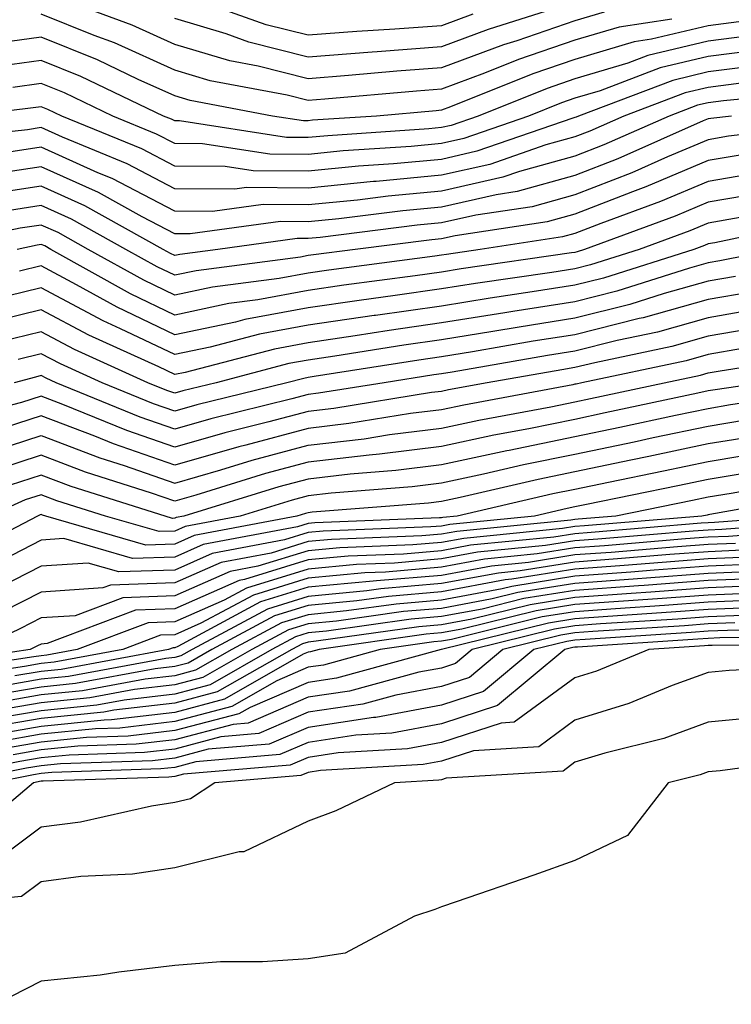
# Model space of a CAD drawing. Units: inches. Extents: x 994883 to 997523, y 7253018 to 7255658.
# Drawn here: x 996396 to 996450, y 7253385 to 7253459 of the extents above; entities that cross this region are included whole.
import ezdxf

# ---------------------------------------------------------------- set-up
doc = ezdxf.new("R2010")
doc.units = ezdxf.units.IN
doc.header["$MEASUREMENT"] = 0
doc.layers.add('Contour_99487253', color=7, linetype='Continuous', true_color=0x9d8b2f)

msp = doc.modelspace()

# ---------------------------------------------------------------- linework, layer by layer
at = {"layer": 'Contour_99487253'}
for points in [[(996440.257, 7253459.713, 3073), (996438.05, 7253459.049, 3073), (996433.694, 7253457.565, 3073), (996432.708, 7253457.262, 3073), (996428.05, 7253455.524, 3073), (996424.7, 7253455.27, 3073), (996421.077, 7253454.947, 3073), (996418.05, 7253454.713, 3073), (996414.31, 7253455.66, 3073), (996412.191, 7253456.061, 3073), (996408.05, 7253457.291, 3073), (996404.857, 7253458.727, 3073), (996399.095, 7253460.875, 3073)], [(996430.403, 7253459.567, 3071), (996428.05, 7253458.688, 3071), (996424.564, 7253458.434, 3071), (996421.712, 7253458.258, 3071), (996418.05, 7253457.975, 3071), (996414.896, 7253458.766, 3071), (996409.134, 7253460.836, 3071)], [(996445.316, 7253459.186, 3074), (996441.38, 7253458.59, 3074), (996438.05, 7253457.604, 3074), (996433.812, 7253456.158, 3074), (996431.263, 7253455.133, 3074), (996428.05, 7253453.932, 3074), (996426.175, 7253453.795, 3074), (996419.31, 7253453.18, 3074), (996418.05, 7253453.082, 3074), (996416.487, 7253453.483, 3074), (996410.696, 7253454.567, 3074), (996408.05, 7253455.358, 3074), (996403.528, 7253457.399, 3074), (996402.005, 7253457.965, 3074), (996398.05, 7253459.557, 3074)], [(996435.901, 7253459.772, 3072), (996431.556, 7253458.414, 3072), (996428.05, 7253457.106, 3072), (996423.226, 7253456.744, 3072), (996422.845, 7253456.715, 3072), (996418.05, 7253456.344, 3072), (996413.597, 7253457.467, 3072), (996411.898, 7253458.072, 3072), (996408.05, 7253459.225, 3072)], [(996450.921, 7253459.049, 3075), (996448.05, 7253458.678, 3075), (996443.802, 7253457.672, 3075), (996442.493, 7253457.477, 3075), (996438.05, 7253456.149, 3075), (996434.896, 7253455.074, 3075), (996428.734, 7253452.604, 3075), (996428.05, 7253452.35, 3075), (996427.65, 7253452.32, 3075), (996423.167, 7253451.92, 3075), (996418.372, 7253451.598, 3075), (996418.05, 7253451.559, 3075), (996417.698, 7253451.568, 3075), (996415.384, 7253451.92, 3075), (996409.212, 7253453.082, 3075), (996408.05, 7253453.424, 3075), (996405.306, 7253454.664, 3075), (996402.259, 7253456.129, 3075), (996398.05, 7253457.828, 3075), (996393.304, 7253457.174, 3075)], [(996451.946, 7253458.024, 3076), (996448.05, 7253457.526, 3076), (996443.519, 7253456.451, 3076), (996442.015, 7253455.885, 3076), (996438.05, 7253454.703, 3076), (996435.98, 7253453.99, 3076), (996430.804, 7253451.92, 3076), (996428.763, 7253451.207, 3076), (996428.05, 7253451.051, 3076), (996427.093, 7253450.963, 3076), (996419.525, 7253450.445, 3076), (996418.05, 7253450.299, 3076), (996416.439, 7253450.309, 3076), (996408.421, 7253451.549, 3076), (996408.05, 7253451.549, 3076), (996407.806, 7253451.676, 3076), (996407.21, 7253451.92, 3076), (996401.019, 7253454.889, 3076), (996398.05, 7253456.09, 3076), (996394.388, 7253455.582, 3076)], [(996452.962, 7253457.008, 3077), (996448.05, 7253456.373, 3077), (996444.446, 7253455.524, 3077), (996439.944, 7253453.815, 3077), (996438.05, 7253453.248, 3077), (996437.054, 7253452.916, 3077), (996434.583, 7253451.92, 3077), (996429.73, 7253450.24, 3077), (996428.05, 7253449.86, 3077), (996425.775, 7253449.645, 3077), (996420.667, 7253449.303, 3077), (996418.05, 7253449.039, 3077), (996415.189, 7253449.059, 3077), (996410.13, 7253449.84, 3077), (996408.05, 7253449.86, 3077), (996406.693, 7253450.563, 3077), (996403.401, 7253451.92, 3077), (996399.778, 7253453.649, 3077), (996398.05, 7253454.352, 3077), (996395.911, 7253454.059, 3077)], [(996451.839, 7253455.709, 3078), (996448.05, 7253455.221, 3078), (996445.384, 7253454.586, 3078), (996438.333, 7253451.92, 3078), (996438.138, 7253451.832, 3078), (996438.05, 7253451.803, 3078), (996437.884, 7253451.754, 3078), (996430.696, 7253449.274, 3078), (996428.05, 7253448.668, 3078), (996424.456, 7253448.326, 3078), (996421.819, 7253448.151, 3078), (996418.05, 7253447.779, 3078), (996413.939, 7253447.809, 3078), (996411.839, 7253448.131, 3078), (996408.05, 7253448.17, 3078), (996405.579, 7253449.449, 3078), (996399.583, 7253451.92, 3078), (996398.548, 7253452.418, 3078), (996398.05, 7253452.613, 3078), (996397.435, 7253452.535, 3078), (996392.337, 7253451.92, 3078)], [(996450.511, 7253454.381, 3079), (996448.05, 7253454.068, 3079), (996446.312, 7253453.658, 3079), (996441.722, 7253451.92, 3079), (996439.183, 7253450.787, 3079), (996438.05, 7253450.348, 3079), (996435.882, 7253449.752, 3079), (996431.673, 7253448.297, 3079), (996428.05, 7253447.477, 3079), (996423.148, 7253447.018, 3079), (996422.962, 7253447.008, 3079), (996418.05, 7253446.51, 3079), (996413.421, 7253446.549, 3079), (996412.562, 7253446.432, 3079), (996408.05, 7253446.471, 3079), (996404.476, 7253448.346, 3079), (996399.642, 7253450.328, 3079), (996398.05, 7253451.051, 3079), (996397.025, 7253450.895, 3079), (996389.857, 7253450.113, 3079)], [(996456.243, 7253453.727, 3080), (996449.193, 7253453.063, 3080), (996448.05, 7253452.916, 3080), (996447.249, 7253452.721, 3080), (996445.12, 7253451.92, 3080), (996440.218, 7253449.752, 3080), (996438.05, 7253448.902, 3080), (996433.89, 7253447.76, 3080), (996432.64, 7253447.33, 3080), (996428.05, 7253446.285, 3080), (996424.056, 7253445.914, 3080), (996421.751, 7253445.621, 3080), (996418.05, 7253445.25, 3080), (996414.691, 7253445.279, 3080), (996410.882, 7253444.752, 3080), (996408.05, 7253444.781, 3080), (996403.362, 7253447.233, 3080), (996402.298, 7253447.672, 3080), (996398.05, 7253449.586, 3080), (996395.296, 7253449.166, 3080)], [(996449.788, 7253451.92, 3081), (996448.235, 7253451.735, 3081), (996448.05, 7253451.705, 3081), (996447.679, 7253451.549, 3081), (996441.263, 7253448.707, 3081), (996438.05, 7253447.457, 3081), (996433.714, 7253446.256, 3081), (996432.151, 7253446.022, 3081), (996428.05, 7253445.094, 3081), (996425.15, 7253444.82, 3081), (996420.345, 7253444.215, 3081), (996418.05, 7253443.99, 3081), (996415.97, 7253444, 3081), (996409.212, 7253443.082, 3081), (996408.05, 7253443.092, 3081), (996405.599, 7253444.371, 3081), (996402.327, 7253446.197, 3081), (996398.05, 7253448.121, 3081), (996393.577, 7253447.447, 3081)], [(996457.464, 7253451.334, 3082), (996449.564, 7253450.406, 3082), (996448.05, 7253450.143, 3082), (996444.984, 7253448.854, 3082), (996442.308, 7253447.662, 3082), (996438.05, 7253446.002, 3082), (996434.847, 7253445.123, 3082), (996430.618, 7253444.488, 3082), (996428.05, 7253443.902, 3082), (996426.234, 7253443.736, 3082), (996418.948, 7253442.818, 3082), (996418.05, 7253442.731, 3082), (996417.239, 7253442.731, 3082), (996411.292, 7253441.92, 3082), (996408.431, 7253441.539, 3082), (996408.05, 7253441.461, 3082), (996407.737, 7253441.608, 3082), (996407.181, 7253441.92, 3082), (996401.321, 7253445.192, 3082), (996398.05, 7253446.666, 3082), (996393.929, 7253446.041, 3082)], [(996450.901, 7253449.068, 3083), (996448.05, 7253448.58, 3083), (996443.362, 7253446.608, 3083), (996442.376, 7253446.246, 3083), (996438.05, 7253444.557, 3083), (996435.98, 7253443.99, 3083), (996429.075, 7253442.945, 3083), (996428.05, 7253442.711, 3083), (996427.327, 7253442.643, 3083), (996421.566, 7253441.92, 3083), (996418.46, 7253441.51, 3083), (996418.05, 7253441.451, 3083), (996417.474, 7253441.344, 3083), (996409.661, 7253440.309, 3083), (996408.05, 7253439.977, 3083), (996406.741, 7253440.611, 3083), (996404.378, 7253441.92, 3083), (996400.316, 7253444.186, 3083), (996398.05, 7253445.201, 3083), (996395.198, 7253444.772, 3083)], [(996452.23, 7253447.74, 3084), (996448.05, 7253447.018, 3084), (996444.456, 7253445.514, 3084), (996440.003, 7253443.873, 3084), (996438.05, 7253443.111, 3084), (996437.112, 7253442.858, 3084), (996430.95, 7253441.92, 3084), (996428.421, 7253441.549, 3084), (996428.05, 7253441.49, 3084), (996427.552, 7253441.422, 3084), (996419.603, 7253440.367, 3084), (996418.05, 7253440.143, 3084), (996415.872, 7253439.742, 3084), (996410.882, 7253439.088, 3084), (996408.05, 7253438.492, 3084), (996405.735, 7253439.606, 3084), (996401.566, 7253441.92, 3084), (996399.31, 7253443.18, 3084), (996398.05, 7253443.746, 3084), (996396.468, 7253443.502, 3084), (996388.919, 7253441.92, 3084)], [(996452.327, 7253446.197, 3085), (996448.05, 7253445.455, 3085), (996445.56, 7253444.41, 3085), (996438.782, 7253441.92, 3085), (996438.226, 7253441.744, 3085), (996438.05, 7253441.695, 3085), (996437.786, 7253441.656, 3085), (996429.515, 7253440.455, 3085), (996428.05, 7253440.221, 3085), (996426.068, 7253439.938, 3085), (996420.735, 7253439.235, 3085), (996418.05, 7253438.834, 3085), (996414.271, 7253438.141, 3085), (996412.112, 7253437.858, 3085), (996408.05, 7253436.998, 3085), (996404.73, 7253438.6, 3085), (996398.753, 7253441.92, 3085), (996398.304, 7253442.174, 3085), (996398.05, 7253442.281, 3085), (996397.737, 7253442.233, 3085), (996396.234, 7253441.92, 3085)], [(996455.98, 7253443.99, 3087), (996448.548, 7253442.418, 3087), (996448.05, 7253442.33, 3087), (996447.757, 7253442.213, 3087), (996446.966, 7253441.92, 3087), (996440.198, 7253439.772, 3087), (996438.05, 7253439.225, 3087), (996434.857, 7253438.727, 3087), (996431.702, 7253438.268, 3087), (996428.05, 7253437.672, 3087), (996423.099, 7253436.969, 3087), (996423.011, 7253436.959, 3087), (996418.05, 7253436.227, 3087), (996414.417, 7253435.553, 3087), (996410.716, 7253434.586, 3087), (996408.05, 7253434.029, 3087), (996403.997, 7253435.973, 3087), (996402.698, 7253436.568, 3087), (996398.05, 7253439.039, 3087), (996394.241, 7253438.111, 3087)], [(996450.443, 7253444.313, 3086), (996448.05, 7253443.893, 3086), (996446.663, 7253443.307, 3086), (996442.874, 7253441.92, 3086), (996439.212, 7253440.758, 3086), (996438.05, 7253440.465, 3086), (996436.321, 7253440.192, 3086), (996430.609, 7253439.361, 3086), (996428.05, 7253438.951, 3086), (996424.583, 7253438.453, 3086), (996421.878, 7253438.092, 3086), (996418.05, 7253437.535, 3086), (996413.314, 7253436.656, 3086), (996412.601, 7253436.471, 3086), (996408.05, 7253435.514, 3086), (996403.724, 7253437.594, 3086), (996400.696, 7253439.274, 3086), (996398.05, 7253440.68, 3086), (996396.419, 7253440.289, 3086)], [(996453.216, 7253441.92, 3088), (996448.909, 7253441.061, 3088), (996448.05, 7253440.914, 3088), (996446.644, 7253440.514, 3088), (996441.185, 7253438.785, 3088), (996438.05, 7253437.994, 3088), (996433.392, 7253437.262, 3088), (996432.796, 7253437.174, 3088), (996428.05, 7253436.402, 3088), (996424.124, 7253435.846, 3088), (996421.566, 7253435.436, 3088), (996418.05, 7253434.918, 3088), (996415.521, 7253434.449, 3088), (996408.831, 7253432.701, 3088), (996408.05, 7253432.535, 3088), (996406.859, 7253433.111, 3088), (996401.624, 7253435.494, 3088), (996398.05, 7253437.389, 3088), (996393.646, 7253436.324, 3088)], [(996450.081, 7253439.889, 3089), (996448.05, 7253439.537, 3089), (996444.739, 7253438.61, 3089), (996442.181, 7253437.789, 3089), (996438.05, 7253436.754, 3089), (996433.87, 7253436.1, 3089), (996431.888, 7253435.758, 3089), (996428.05, 7253435.133, 3089), (996425.237, 7253434.733, 3089), (996420.042, 7253433.912, 3089), (996418.05, 7253433.619, 3089), (996416.614, 7253433.356, 3089), (996411.155, 7253431.92, 3089), (996408.665, 7253431.305, 3089), (996408.05, 7253431.129, 3089), (996407.464, 7253431.334, 3089), (996406.038, 7253431.92, 3089), (996400.55, 7253434.42, 3089), (996398.05, 7253435.748, 3089), (996394.974, 7253434.996, 3089)], [(996451.253, 7253438.717, 3090), (996448.05, 7253438.16, 3090), (996443.177, 7253436.793, 3090), (996442.864, 7253436.735, 3090), (996438.05, 7253435.524, 3090), (996434.935, 7253435.035, 3090), (996430.364, 7253434.235, 3090), (996428.05, 7253433.863, 3090), (996426.351, 7253433.619, 3090), (996418.509, 7253432.379, 3090), (996418.05, 7253432.311, 3090), (996417.718, 7253432.252, 3090), (996416.458, 7253431.92, 3090), (996409.71, 7253430.26, 3090), (996408.05, 7253429.781, 3090), (996406.468, 7253430.338, 3090), (996402.601, 7253431.92, 3090), (996399.476, 7253433.346, 3090), (996398.05, 7253434.098, 3090), (996396.302, 7253433.668, 3090)], [(996452.415, 7253437.555, 3091), (996448.05, 7253436.783, 3091), (996444.251, 7253435.719, 3091), (996441.214, 7253435.084, 3091), (996438.05, 7253434.283, 3091), (996436.009, 7253433.961, 3091), (996428.851, 7253432.721, 3091), (996428.05, 7253432.584, 3091), (996427.464, 7253432.506, 3091), (996423.763, 7253431.92, 3091), (996418.841, 7253431.129, 3091), (996418.05, 7253431.031, 3091), (996416.839, 7253430.709, 3091), (996410.755, 7253429.215, 3091), (996408.05, 7253428.443, 3091), (996405.462, 7253429.332, 3091), (996399.163, 7253431.92, 3091), (996398.401, 7253432.272, 3091), (996398.05, 7253432.457, 3091), (996397.62, 7253432.35, 3091), (996396.009, 7253431.92, 3091)], [(996452.278, 7253436.149, 3092), (996448.05, 7253435.406, 3092), (996445.325, 7253434.645, 3092), (996439.554, 7253433.424, 3092), (996438.05, 7253433.053, 3092), (996437.073, 7253432.897, 3092), (996431.468, 7253431.92, 3092), (996428.587, 7253431.383, 3092), (996428.05, 7253431.266, 3092), (996427.308, 7253431.178, 3092), (996419.984, 7253429.986, 3092), (996418.05, 7253429.772, 3092), (996415.11, 7253428.981, 3092), (996411.8, 7253428.17, 3092), (996408.05, 7253427.096, 3092), (996404.466, 7253428.336, 3092), (996399.671, 7253430.299, 3092), (996398.05, 7253430.924, 3092), (996396.575, 7253430.445, 3092), (996390.97, 7253429, 3092)], [(996450.618, 7253434.488, 3093), (996448.05, 7253434.039, 3093), (996446.4, 7253433.57, 3093), (996438.577, 7253431.92, 3093), (996438.148, 7253431.822, 3093), (996438.05, 7253431.803, 3093), (996437.903, 7253431.774, 3093), (996429.72, 7253430.25, 3093), (996428.05, 7253429.889, 3093), (996425.735, 7253429.606, 3093), (996421.116, 7253428.854, 3093), (996418.05, 7253428.502, 3093), (996413.372, 7253427.242, 3093), (996412.855, 7253427.115, 3093), (996408.05, 7253425.748, 3093), (996403.46, 7253427.33, 3093), (996402.064, 7253427.906, 3093), (996398.05, 7253429.44, 3093), (996394.398, 7253428.268, 3093)], [(996393.48, 7253426.49, 3094), (996398.05, 7253427.955, 3094), (996402.425, 7253426.295, 3094), (996404.261, 7253425.709, 3094), (996408.05, 7253424.401, 3094), (996411.517, 7253425.387, 3094), (996413.86, 7253426.11, 3094), (996418.05, 7253427.233, 3094), (996422.249, 7253427.721, 3094), (996424.163, 7253428.033, 3094), (996428.05, 7253428.512, 3094), (996430.853, 7253429.117, 3094), (996436.253, 7253430.123, 3094), (996438.05, 7253430.494, 3094), (996439.232, 7253430.738, 3094), (996444.739, 7253431.92, 3094), (996447.474, 7253432.496, 3094), (996448.05, 7253432.662, 3094), (996448.948, 7253432.818, 3094), (996456.028, 7253433.942, 3094)], [(996452.142, 7253431.92, 3095), (996448.577, 7253431.393, 3095), (996448.05, 7253431.305, 3095), (996447.269, 7253431.139, 3095), (996440.316, 7253429.654, 3095), (996438.05, 7253429.176, 3095), (996434.603, 7253428.473, 3095), (996431.985, 7253427.985, 3095), (996428.05, 7253427.145, 3095), (996423.411, 7253426.559, 3095), (996422.63, 7253426.5, 3095), (996418.05, 7253425.973, 3095), (996414.857, 7253425.113, 3095), (996409.632, 7253423.502, 3095), (996408.05, 7253423.053, 3095), (996406.321, 7253423.649, 3095), (996401.351, 7253425.221, 3095), (996398.05, 7253426.481, 3095), (996394.593, 7253425.377, 3095)], [(996457.542, 7253431.412, 3096), (996449.71, 7253430.26, 3096), (996448.05, 7253429.977, 3096), (996445.589, 7253429.459, 3096), (996441.409, 7253428.561, 3096), (996438.05, 7253427.867, 3096), (996433.118, 7253426.852, 3096), (996432.943, 7253426.813, 3096), (996428.05, 7253425.768, 3096), (996424.632, 7253425.338, 3096), (996421.194, 7253425.065, 3096), (996418.05, 7253424.703, 3096), (996415.853, 7253424.117, 3096), (996408.734, 7253421.92, 3096), (996408.157, 7253421.813, 3096), (996408.05, 7253421.764, 3096), (996407.884, 7253421.754, 3096), (996407.337, 7253421.92, 3096), (996400.276, 7253424.147, 3096), (996398.05, 7253424.996, 3096), (996395.716, 7253424.254, 3096)], [(996450.853, 7253429.117, 3097), (996448.05, 7253428.649, 3097), (996443.909, 7253427.779, 3097), (996442.493, 7253427.477, 3097), (996438.05, 7253426.549, 3097), (996434.202, 7253425.768, 3097), (996431.194, 7253425.065, 3097), (996428.05, 7253424.391, 3097), (996425.853, 7253424.117, 3097), (996419.769, 7253423.639, 3097), (996418.05, 7253423.443, 3097), (996416.849, 7253423.121, 3097), (996412.962, 7253421.92, 3097), (996408.831, 7253421.139, 3097), (996408.05, 7253420.797, 3097), (996406.888, 7253420.758, 3097), (996402.864, 7253421.92, 3097), (996399.202, 7253423.072, 3097), (996398.05, 7253423.512, 3097), (996396.839, 7253423.131, 3097), (996394.105, 7253421.92, 3097)], [(996451.995, 7253427.975, 3098), (996448.05, 7253427.33, 3098), (996443.587, 7253426.383, 3098), (996442.239, 7253426.11, 3098), (996438.05, 7253425.24, 3098), (996435.296, 7253424.674, 3098), (996429.446, 7253423.317, 3098), (996428.05, 7253423.014, 3098), (996427.073, 7253422.897, 3098), (996418.343, 7253422.213, 3098), (996418.05, 7253422.174, 3098), (996417.845, 7253422.125, 3098), (996417.2, 7253421.92, 3098), (996409.505, 7253420.465, 3098), (996408.05, 7253419.82, 3098), (996405.882, 7253419.752, 3098), (996398.392, 7253421.92, 3098), (996398.128, 7253421.998, 3098), (996398.05, 7253422.037, 3098), (996397.962, 7253422.008, 3098), (996397.767, 7253421.92, 3098), (996391.38, 7253418.59, 3098)], [(996452.943, 7253426.813, 3099), (996448.05, 7253426.002, 3099), (996444.681, 7253425.289, 3099), (996440.579, 7253424.449, 3099), (996438.05, 7253423.922, 3099), (996436.39, 7253423.58, 3099), (996429.232, 7253421.92, 3099), (996428.157, 7253421.813, 3099), (996428.05, 7253421.793, 3099), (996427.913, 7253421.783, 3099), (996418.548, 7253421.422, 3099), (996418.05, 7253421.373, 3099), (996417.259, 7253421.129, 3099), (996410.179, 7253419.791, 3099), (996408.05, 7253418.854, 3099), (996404.876, 7253418.746, 3099), (996399.739, 7253420.231, 3099), (996398.05, 7253420.123, 3099), (996394.378, 7253418.248, 3099)], [(996451.351, 7253425.221, 3100), (996448.05, 7253424.674, 3100), (996445.775, 7253424.195, 3100), (996438.919, 7253422.789, 3100), (996438.05, 7253422.613, 3100), (996437.474, 7253422.496, 3100), (996435.013, 7253421.92, 3100), (996428.675, 7253421.295, 3100), (996428.05, 7253421.178, 3100), (996427.239, 7253421.11, 3100), (996419.173, 7253420.797, 3100), (996418.05, 7253420.69, 3100), (996416.273, 7253420.143, 3100), (996410.862, 7253419.108, 3100), (996408.05, 7253417.877, 3100), (996403.87, 7253417.74, 3100), (996401.566, 7253418.404, 3100), (996398.05, 7253418.17, 3100), (996393.909, 7253416.061, 3100)], [(996455.345, 7253424.625, 3101), (996449.759, 7253423.629, 3101), (996448.05, 7253423.346, 3101), (996446.868, 7253423.102, 3101), (996441.116, 7253421.92, 3101), (996438.284, 7253421.686, 3101), (996438.05, 7253421.666, 3101), (996437.747, 7253421.617, 3101), (996429.193, 7253420.777, 3101), (996428.05, 7253420.563, 3101), (996426.566, 7253420.436, 3101), (996419.798, 7253420.172, 3101), (996418.05, 7253420.006, 3101), (996415.276, 7253419.147, 3101), (996411.536, 7253418.434, 3101), (996408.05, 7253416.91, 3101), (996403.226, 7253416.744, 3101), (996402.669, 7253416.539, 3101), (996398.05, 7253416.227, 3101), (996395.198, 7253414.772, 3101)], [(996456.458, 7253423.512, 3102), (996448.167, 7253422.037, 3102), (996448.05, 7253422.018, 3102), (996447.972, 7253421.998, 3102), (996447.571, 7253421.92, 3102), (996438.782, 7253421.188, 3102), (996438.05, 7253421.139, 3102), (996437.112, 7253420.983, 3102), (996429.72, 7253420.25, 3102), (996428.05, 7253419.947, 3102), (996425.892, 7253419.762, 3102), (996420.423, 7253419.547, 3102), (996418.05, 7253419.322, 3102), (996414.29, 7253418.16, 3102), (996412.21, 7253417.76, 3102), (996408.05, 7253415.934, 3102), (996404.163, 7253415.807, 3102), (996400.579, 7253414.449, 3102), (996398.05, 7253414.283, 3102), (996396.487, 7253413.483, 3102), (996393.226, 7253411.92, 3102)], [(996454.837, 7253421.92, 3103), (996448.528, 7253421.442, 3103), (996448.05, 7253421.422, 3103), (996447.513, 7253421.383, 3103), (996439.28, 7253420.69, 3103), (996438.05, 7253420.602, 3103), (996436.478, 7253420.348, 3103), (996430.237, 7253419.733, 3103), (996428.05, 7253419.322, 3103), (996425.208, 7253419.078, 3103), (996421.048, 7253418.922, 3103), (996418.05, 7253418.639, 3103), (996413.294, 7253417.164, 3103), (996412.884, 7253417.086, 3103), (996408.05, 7253414.967, 3103), (996405.101, 7253414.869, 3103), (996398.489, 7253412.36, 3103), (996398.05, 7253412.33, 3103), (996397.776, 7253412.193, 3103), (996397.21, 7253411.92, 3103), (996389.251, 7253410.719, 3103)], [(996457.708, 7253421.578, 3104), (996449.056, 7253420.914, 3104), (996448.05, 7253420.875, 3104), (996446.927, 7253420.797, 3104), (996439.769, 7253420.201, 3104), (996438.05, 7253420.074, 3104), (996435.843, 7253419.713, 3104), (996430.755, 7253419.215, 3104), (996428.05, 7253418.707, 3104), (996424.534, 7253418.404, 3104), (996421.673, 7253418.297, 3104), (996418.05, 7253417.955, 3104), (996413.441, 7253416.529, 3104), (996411.751, 7253415.621, 3104), (996408.05, 7253413.99, 3104), (996406.048, 7253413.922, 3104), (996400.745, 7253411.92, 3104), (996398.47, 7253411.5, 3104), (996398.05, 7253411.451, 3104), (996397.493, 7253411.363, 3104), (996389.778, 7253410.192, 3104)], [(996457.103, 7253420.973, 3105), (996449.573, 7253420.397, 3105), (996448.05, 7253420.338, 3105), (996446.341, 7253420.211, 3105), (996440.267, 7253419.703, 3105), (996438.05, 7253419.537, 3105), (996435.218, 7253419.088, 3105), (996431.273, 7253418.697, 3105), (996428.05, 7253418.092, 3105), (996423.86, 7253417.731, 3105), (996422.298, 7253417.672, 3105), (996418.05, 7253417.272, 3105), (996413.968, 7253416.002, 3105), (996410.013, 7253413.883, 3105), (996408.05, 7253413.024, 3105), (996406.985, 7253412.985, 3105), (996404.173, 7253411.92, 3105), (996399.007, 7253410.963, 3105), (996398.05, 7253410.865, 3105), (996396.78, 7253410.651, 3105), (996390.306, 7253409.664, 3105)], [(996450.609, 7253419.361, 3107), (996448.05, 7253419.254, 3107), (996445.169, 7253419.039, 3107), (996441.253, 7253418.717, 3107), (996438.05, 7253418.473, 3107), (996433.948, 7253417.818, 3107), (996432.318, 7253417.652, 3107), (996428.05, 7253416.861, 3107), (996423.499, 7253416.471, 3107), (996422.444, 7253416.315, 3107), (996418.05, 7253415.904, 3107), (996415.013, 7253414.957, 3107), (996409.349, 7253411.92, 3107), (996408.519, 7253411.451, 3107), (996408.05, 7253411.324, 3107), (996407.376, 7253411.246, 3107), (996400.081, 7253409.889, 3107), (996398.05, 7253409.693, 3107), (996395.355, 7253409.225, 3107)], [(996450.091, 7253419.879, 3106), (996448.05, 7253419.791, 3106), (996445.755, 7253419.625, 3106), (996440.765, 7253419.205, 3106), (996438.05, 7253419.01, 3106), (996434.583, 7253418.453, 3106), (996431.8, 7253418.17, 3106), (996428.05, 7253417.477, 3106), (996423.187, 7253417.057, 3106), (996422.923, 7253417.047, 3106), (996418.05, 7253416.588, 3106), (996414.485, 7253415.485, 3106), (996408.284, 7253412.154, 3106), (996408.05, 7253412.047, 3106), (996407.923, 7253412.047, 3106), (996407.591, 7253411.92, 3106), (996399.544, 7253410.426, 3106), (996398.05, 7253410.279, 3106), (996396.068, 7253409.938, 3106)], [(996451.136, 7253418.834, 3108), (996448.05, 7253418.707, 3108), (996444.583, 7253418.453, 3108), (996441.751, 7253418.219, 3108), (996438.05, 7253417.945, 3108), (996433.314, 7253417.184, 3108), (996432.835, 7253417.135, 3108), (996428.05, 7253416.246, 3108), (996424.066, 7253415.904, 3108), (996421.693, 7253415.563, 3108), (996418.05, 7253415.211, 3108), (996415.53, 7253414.44, 3108), (996410.843, 7253411.92, 3108), (996409.066, 7253410.904, 3108), (996408.05, 7253410.641, 3108), (996406.595, 7253410.465, 3108), (996400.609, 7253409.361, 3108), (996398.05, 7253409.098, 3108), (996394.651, 7253408.522, 3108)], [(996452.171, 7253417.799, 3110), (996448.05, 7253417.623, 3110), (996443.411, 7253417.281, 3110), (996442.747, 7253417.223, 3110), (996438.05, 7253416.881, 3110), (996433.773, 7253416.197, 3110), (996431.849, 7253415.719, 3110), (996428.05, 7253415.006, 3110), (996425.208, 7253414.762, 3110), (996420.179, 7253414.049, 3110), (996418.05, 7253413.844, 3110), (996416.575, 7253413.395, 3110), (996413.831, 7253411.92, 3110), (996410.15, 7253409.82, 3110), (996408.05, 7253409.264, 3110), (996405.042, 7253408.912, 3110), (996401.683, 7253408.287, 3110), (996398.05, 7253407.926, 3110), (996393.226, 7253407.096, 3110)], [(996451.653, 7253418.317, 3109), (996448.05, 7253418.17, 3109), (996443.997, 7253417.867, 3109), (996442.249, 7253417.721, 3109), (996438.05, 7253417.408, 3109), (996433.323, 7253416.647, 3109), (996432.601, 7253416.471, 3109), (996428.05, 7253415.621, 3109), (996424.642, 7253415.328, 3109), (996420.941, 7253414.811, 3109), (996418.05, 7253414.527, 3109), (996416.058, 7253413.912, 3109), (996412.337, 7253411.92, 3109), (996409.603, 7253410.367, 3109), (996408.05, 7253409.947, 3109), (996405.823, 7253409.693, 3109), (996401.146, 7253408.824, 3109), (996398.05, 7253408.512, 3109), (996393.939, 7253407.809, 3109)], [(996452.698, 7253417.272, 3111), (996448.05, 7253417.086, 3111), (996443.245, 7253416.725, 3111), (996442.825, 7253416.695, 3111), (996438.05, 7253416.354, 3111), (996434.232, 7253415.738, 3111), (996431.087, 7253414.957, 3111), (996428.05, 7253414.391, 3111), (996425.775, 7253414.195, 3111), (996419.427, 7253413.297, 3111), (996418.05, 7253413.16, 3111), (996417.103, 7253412.867, 3111), (996415.335, 7253411.92, 3111), (996410.696, 7253409.274, 3111), (996408.05, 7253408.58, 3111), (996404.261, 7253408.131, 3111), (996402.22, 7253407.75, 3111), (996398.05, 7253407.33, 3111), (996393.431, 7253406.539, 3111)], [(996452.874, 7253416.744, 3112), (996448.05, 7253416.549, 3112), (996443.743, 7253416.227, 3112), (996442.259, 7253416.129, 3112), (996438.05, 7253415.817, 3112), (996434.691, 7253415.279, 3112), (996430.325, 7253414.195, 3112), (996428.05, 7253413.776, 3112), (996426.341, 7253413.629, 3112), (996418.665, 7253412.535, 3112), (996418.05, 7253412.477, 3112), (996417.62, 7253412.35, 3112), (996416.829, 7253411.92, 3112), (996411.234, 7253408.736, 3112), (996408.05, 7253407.897, 3112), (996403.489, 7253407.36, 3112), (996402.747, 7253407.223, 3112), (996398.05, 7253406.744, 3112), (996393.929, 7253406.041, 3112)], [(996452.308, 7253416.178, 3113), (996448.05, 7253416.002, 3113), (996444.251, 7253415.719, 3113), (996441.683, 7253415.553, 3113), (996438.05, 7253415.289, 3113), (996435.15, 7253414.82, 3113), (996429.573, 7253413.443, 3113), (996428.05, 7253413.16, 3113), (996426.907, 7253413.063, 3113), (996418.89, 7253411.92, 3113), (996418.226, 7253411.744, 3113), (996418.05, 7253411.715, 3113), (996417.689, 7253411.559, 3113), (996411.78, 7253408.19, 3113), (996408.05, 7253407.203, 3113), (996403.323, 7253406.647, 3113), (996402.757, 7253406.627, 3113), (996398.05, 7253406.158, 3113), (996394.437, 7253405.533, 3113)], [(996451.741, 7253415.611, 3114), (996448.05, 7253415.465, 3114), (996444.759, 7253415.211, 3114), (996441.107, 7253414.977, 3114), (996438.05, 7253414.752, 3114), (996435.609, 7253414.361, 3114), (996428.812, 7253412.682, 3114), (996428.05, 7253412.545, 3114), (996427.474, 7253412.496, 3114), (996423.45, 7253411.92, 3114), (996419.212, 7253410.758, 3114), (996418.05, 7253410.592, 3114), (996415.706, 7253409.576, 3114), (996412.327, 7253407.643, 3114), (996408.05, 7253406.52, 3114), (996403.939, 7253406.031, 3114), (996402.103, 7253405.973, 3114), (996398.05, 7253405.563, 3114), (996394.935, 7253405.035, 3114)], [(996451.175, 7253415.045, 3115), (996448.05, 7253414.918, 3115), (996445.257, 7253414.713, 3115), (996440.53, 7253414.401, 3115), (996438.05, 7253414.225, 3115), (996436.068, 7253413.902, 3115), (996428.06, 7253411.93, 3115), (996428.05, 7253411.92, 3115), (996428.021, 7253411.92, 3115), (996420.189, 7253409.781, 3115), (996418.05, 7253409.459, 3115), (996413.714, 7253407.584, 3115), (996412.864, 7253407.106, 3115), (996408.05, 7253405.836, 3115), (996404.554, 7253405.416, 3115), (996401.448, 7253405.318, 3115), (996398.05, 7253404.977, 3115), (996395.443, 7253404.527, 3115)], [(996450.609, 7253414.479, 3116), (996448.05, 7253414.381, 3116), (996445.765, 7253414.205, 3116), (996439.964, 7253413.834, 3116), (996438.05, 7253413.688, 3116), (996436.526, 7253413.443, 3116), (996430.345, 7253411.92, 3116), (996429.095, 7253410.875, 3116), (996428.05, 7253410.533, 3116), (996426.351, 7253410.221, 3116), (996421.165, 7253408.805, 3116), (996418.05, 7253408.336, 3116), (996413.568, 7253406.402, 3116), (996412.435, 7253406.305, 3116), (996408.05, 7253405.143, 3116), (996405.159, 7253404.811, 3116), (996400.794, 7253404.664, 3116), (996398.05, 7253404.391, 3116), (996395.941, 7253404.029, 3116)], [(996450.052, 7253413.922, 3117), (996448.05, 7253413.834, 3117), (996446.263, 7253413.707, 3117), (996439.388, 7253413.258, 3117), (996438.05, 7253413.16, 3117), (996436.985, 7253412.985, 3117), (996432.659, 7253411.92, 3117), (996430.15, 7253409.82, 3117), (996428.05, 7253409.137, 3117), (996424.632, 7253408.502, 3117), (996422.151, 7253407.818, 3117), (996418.05, 7253407.213, 3117), (996414.359, 7253405.611, 3117), (996411.497, 7253405.367, 3117), (996408.05, 7253404.459, 3117), (996405.775, 7253404.195, 3117), (996400.14, 7253404.01, 3117), (996398.05, 7253403.805, 3117), (996396.448, 7253403.522, 3117), (996388.362, 7253401.92, 3117)], [(996456.566, 7253413.404, 3118), (996449.485, 7253413.356, 3118), (996448.05, 7253413.297, 3118), (996446.771, 7253413.199, 3118), (996438.812, 7253412.682, 3118), (996438.05, 7253412.623, 3118), (996437.444, 7253412.526, 3118), (996434.984, 7253411.92, 3118), (996431.204, 7253408.766, 3118), (996428.05, 7253407.74, 3118), (996423.138, 7253406.832, 3118), (996422.943, 7253406.813, 3118), (996418.05, 7253406.08, 3118), (996415.14, 7253404.83, 3118), (996410.569, 7253404.44, 3118), (996408.05, 7253403.776, 3118), (996406.39, 7253403.58, 3118), (996399.485, 7253403.356, 3118), (996398.05, 7253403.209, 3118), (996396.946, 7253403.024, 3118), (996391.39, 7253401.92, 3118)], [(996457.122, 7253412.848, 3119), (996448.919, 7253412.789, 3119), (996448.05, 7253412.75, 3119), (996447.278, 7253412.692, 3119), (996438.235, 7253412.106, 3119), (996438.05, 7253412.096, 3119), (996437.903, 7253412.067, 3119), (996437.298, 7253411.92, 3119), (996432.259, 7253407.711, 3119), (996428.05, 7253406.344, 3119), (996424.319, 7253405.651, 3119), (996421.624, 7253405.494, 3119), (996418.05, 7253404.957, 3119), (996415.931, 7253404.039, 3119), (996409.632, 7253403.502, 3119), (996408.05, 7253403.082, 3119), (996407.005, 7253402.965, 3119), (996398.831, 7253402.701, 3119), (996398.05, 7253402.623, 3119), (996397.454, 7253402.516, 3119), (996394.427, 7253401.92, 3119)], [(996457.679, 7253412.291, 3120), (996448.353, 7253412.223, 3120), (996448.05, 7253412.213, 3120), (996447.776, 7253412.193, 3120), (996443.597, 7253411.92, 3120), (996439.681, 7253410.289, 3120), (996438.05, 7253409.791, 3120), (996433.509, 7253406.461, 3120), (996432.523, 7253406.393, 3120), (996428.05, 7253404.947, 3120), (996425.501, 7253404.469, 3120), (996420.296, 7253404.166, 3120), (996418.05, 7253403.834, 3120), (996416.712, 7253403.258, 3120), (996408.704, 7253402.574, 3120), (996408.05, 7253402.399, 3120), (996407.62, 7253402.35, 3120), (996398.177, 7253402.047, 3120), (996398.05, 7253402.037, 3120), (996397.464, 7253401.92, 3120), (996392.357, 7253397.613, 3120)], [(996456.829, 7253410.699, 3121), (996449.612, 7253410.358, 3121), (996448.05, 7253410.201, 3121), (996445.355, 7253409.225, 3121), (996442.103, 7253407.867, 3121), (996438.05, 7253406.627, 3121), (996435.335, 7253404.635, 3121), (996430.452, 7253404.322, 3121), (996428.05, 7253403.541, 3121), (996426.683, 7253403.287, 3121), (996418.978, 7253402.848, 3121), (996418.05, 7253402.711, 3121), (996417.503, 7253402.467, 3121), (996411.068, 7253401.92, 3121), (996409.241, 7253400.729, 3121), (996408.05, 7253400.445, 3121), (996406.312, 7253400.182, 3121), (996400.989, 7253398.981, 3121), (996398.05, 7253398.61, 3121), (996394.222, 7253395.748, 3121)], [(996453.021, 7253406.949, 3122), (996448.05, 7253406.471, 3122), (996444.71, 7253405.26, 3122), (996440.286, 7253404.156, 3122), (996438.05, 7253403.463, 3122), (996437.161, 7253402.809, 3122), (996428.392, 7253402.262, 3122), (996428.05, 7253402.145, 3122), (996427.855, 7253402.115, 3122), (996424.525, 7253401.92, 3122), (996420.14, 7253399.83, 3122), (996418.05, 7253399.049, 3122), (996413.226, 7253396.744, 3122), (996412.874, 7253396.744, 3122), (996408.05, 7253395.563, 3122), (996404.886, 7253395.084, 3122), (996401.019, 7253394.889, 3122), (996398.05, 7253394.508, 3122), (996396.566, 7253393.404, 3122), (996388.812, 7253392.682, 3122)], [(996456.175, 7253403.795, 3123), (996448.948, 7253402.818, 3123), (996448.05, 7253402.74, 3123), (996447.454, 7253402.516, 3123), (996445.052, 7253401.92, 3123), (996441.985, 7253397.985, 3123), (996438.05, 7253396.1, 3123), (996434.974, 7253394.996, 3123), (996429.144, 7253393.014, 3123), (996428.05, 7253392.633, 3123), (996427.552, 7253392.418, 3123), (996426.019, 7253391.92, 3123), (996420.823, 7253389.147, 3123), (996418.05, 7253388.727, 3123), (996414.622, 7253388.492, 3123), (996411.478, 7253388.492, 3123), (996408.05, 7253388.219, 3123), (996403.86, 7253387.731, 3123), (996402.464, 7253387.506, 3123), (996398.05, 7253387.047, 3123), (996394.651, 7253385.318, 3123)]]:
    msp.add_polyline3d(points, dxfattribs=at)

doc.saveas('drawing.dxf')
